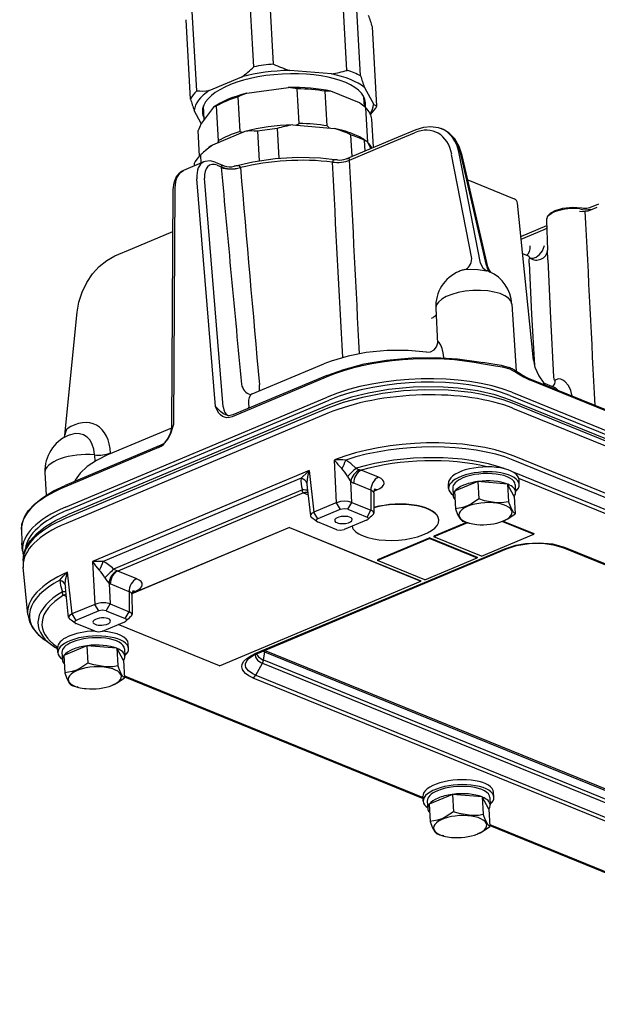
# Model space of a CAD drawing. Units: millimetres. Extents: x 14.9 to 81.6, y 2.8 to 76.2.
# Drawn here: x 18 to 28.6, y 41.6 to 59.7 of the extents above; entities that cross this region are included whole.
import ezdxf

# ---------------------------------------------------------------- set-up
doc = ezdxf.new("R2010")
doc.units = ezdxf.units.MM

msp = doc.modelspace()

# ---------------------------------------------------------------- linework, layer by layer
at = {"ltscale": 0.364742}
for p, q in [((22.282, 58.799), (22.199, 60.256)), ((22.645, 58.848), (22.563, 60.305)), ((23.993, 58.733), (23.911, 60.19)), ((21.233, 58.358), (21.151, 59.815)), ((21.119, 58.207), (21.037, 59.664)), ((24.542, 58.076), (24.46, 59.533))]:
    msp.add_line(p, q, dxfattribs=at)
at = {"ltscale": 0.364741}
msp.add_line((24.243, 58.632), (24.161, 60.088), dxfattribs=at)
at = {"ltscale": 0.161725}
msp.add_line((21.464, 58.362), (22.061, 58.613), dxfattribs=at)
at = {"ltscale": 0.192358}
for p, q in [((23.708, 58.667), (22.941, 58.732)), ((22.997, 57.731), (23.764, 57.666))]:
    msp.add_line(p, q, dxfattribs=at)
at = {"ltscale": 0.192341}
msp.add_line((22.153, 58.314), (22.916, 58.417), dxfattribs=at)
at = {"ltscale": 0.089722}
msp.add_line((24.313, 58.421), (24.483, 58.105), dxfattribs=at)
at = {"ltscale": 0.159574}
for p, q in [((22.03, 57.609), (21.994, 58.246)), ((21.633, 57.442), (21.597, 58.079))]:
    msp.add_line(p, q, dxfattribs=at)
at = {"ltscale": 0.159575}
for p, q in [((23.117, 57.756), (23.081, 58.394)), ((23.626, 57.713), (23.59, 58.35))]:
    msp.add_line(p, q, dxfattribs=at)
at = {"ltscale": 0.141436}
msp.add_line((24.223, 58.137), (23.699, 58.35), dxfattribs=at)
at = {"ltscale": 0.044671}
msp.add_line((24.312, 58.067), (24.302, 58.246), dxfattribs=at)
at = {"ltscale": 0.099123}
msp.add_line((21.544, 58.058), (21.306, 57.741), dxfattribs=at)
at = {"ltscale": 0.063053}
msp.add_line((21.371, 57.828), (21.357, 58.079), dxfattribs=at)
at = {"ltscale": 0.016509}
msp.add_line((24.483, 58.105), (24.542, 58.076), dxfattribs=at)
at = {"ltscale": 0.067984}
msp.add_line((21.318, 57.757), (21.189, 57.996), dxfattribs=at)
at = {"ltscale": 0.158701}
msp.add_line((24.373, 57.413), (24.337, 58.046), dxfattribs=at)
at = {"ltscale": 0.000841}
msp.add_line((24.426, 57.923), (24.429, 57.925), dxfattribs=at)
at = {"ltscale": 0.12927}
msp.add_line((24.479, 57.32), (24.45, 57.836), dxfattribs=at)
at = {"ltscale": 0.117362}
msp.add_line((21.284, 57.159), (21.258, 57.628), dxfattribs=at)
at = {"ltscale": 0.161726}
msp.add_line((22.117, 57.611), (21.521, 57.361), dxfattribs=at)
at = {"ltscale": 0.135585}
msp.add_line((22.348, 57.615), (22.379, 57.074), dxfattribs=at)
at = {"ltscale": 0.136504}
msp.add_line((22.712, 57.665), (22.743, 57.12), dxfattribs=at)
at = {"ltscale": 0.260676}
msp.add_line((23.975, 57.108), (24.937, 57.512), dxfattribs=at)
at = {"ltscale": 0.099306}
msp.add_line((24.06, 57.55), (24.082, 57.153), dxfattribs=at)
at = {"ltscale": 0.088483}
for p, q in [((24.908, 57.45), (25.235, 57.587)), ((19.728, 55.324), (20.055, 55.461))]:
    msp.add_line(p, q, dxfattribs=at)
at = {"ltscale": 0.088484}
msp.add_line((24.937, 57.512), (25.263, 57.649), dxfattribs=at)
at = {"ltscale": 0.002439}
msp.add_line((25.722, 57.665), (25.731, 57.662), dxfattribs=at)
at = {"ltscale": 0.011094}
msp.add_line((21.633, 57.442), (21.617, 57.401), dxfattribs=at)
at = {"ltscale": 0.235064}
msp.add_line((24.041, 57.086), (24.908, 57.45), dxfattribs=at)
at = {"ltscale": 0.048783}
msp.add_line((24.31, 57.448), (24.321, 57.253), dxfattribs=at)
at = {"ltscale": 0.003864}
msp.add_line((24.346, 57.437), (24.359, 57.428), dxfattribs=at)
at = {"ltscale": 0.033736}
msp.add_line((24.433, 57.301), (24.369, 57.42), dxfattribs=at)
at = {"ltscale": 0.036883}
msp.add_line((21.3, 57.175), (21.308, 57.027), dxfattribs=at)
at = {"ltscale": 0.02307}
msp.add_line((21.404, 57.271), (21.336, 57.208), dxfattribs=at)
at = {"ltscale": 0.487794}
msp.add_line((26.286, 55.275), (25.915, 57.191), dxfattribs=at)
for p, q in [((26.444, 55.195), (26.055, 57.207)), ((26.557, 55.149), (26.084, 57.195)), ((26.582, 55.126), (26.11, 57.172)), ((21.579, 52.557), (21.236, 56.744)), ((21.72, 52.554), (21.377, 56.751)), ((20.779, 52.194), (20.802, 56.547)), ((20.811, 52.235), (20.835, 56.576)), ((27.417, 53.41), (27.126, 56.293)), ((18.809, 52.032), (19.037, 54.294)), ((30.164, 51.922), (27.326, 53.077)), ((33.355, 50.601), (27.344, 53.047)), ((27.017, 52.823), (80.693, 30.983)), ((18.821, 50.712), (23.63, 52.732)), ((18.858, 50.654), (23.666, 52.674)), ((26.983, 52.763), (80.658, 30.923)), ((80.67, 30.837), (26.994, 52.677)), ((23.64, 52.528), (18.832, 50.507)), ((23.668, 52.59), (18.86, 50.569)), ((80.706, 30.778), (27.03, 52.619)), ((80.714, 30.685), (27.038, 52.526)), ((23.643, 52.435), (18.835, 50.414)), ((80.72, 29.737), (27.044, 51.577)), ((80.738, 29.807), (27.063, 51.647)), ((23.301, 51.384), (19.319, 49.711)), ((23.151, 51.242), (19.515, 49.714)), ((33.597, 48.686), (27.061, 51.345)), ((33.341, 48.72), (27.149, 51.24)), ((23.175, 51.029), (19.708, 49.572)), ((23.197, 50.972), (19.784, 49.538)), ((22.935, 50.335), (20.045, 49.121)), ((22.935, 50.34), (20.046, 49.126)), ((22.935, 50.34), (25.35, 49.357)), ((22.935, 50.335), (25.35, 49.353)), ((22.318, 48.027), (26.889, 49.948)), ((22.352, 48.026), (26.923, 49.947)), ((32.689, 48.04), (27.931, 49.976)), ((32.688, 48.059), (27.974, 49.977)), ((21.652, 47.798), (25.35, 49.353)), ((21.652, 47.798), (19.791, 48.556)), ((71.697, 28.055), (22.481, 48.081)), ((71.715, 28.018), (22.484, 48.05)), ((22.443, 47.845), (71.703, 27.801)), ((22.461, 47.906), (71.721, 27.862)), ((19.905, 47.612), (25.389, 45.38)), ((19.906, 47.592), (25.39, 45.361)), ((22.265, 47.578), (71.532, 27.532)), ((22.316, 47.627), (71.583, 27.58)), ((26.615, 44.882), (32.099, 42.65)), ((26.616, 44.862), (32.1, 42.631))]:
    msp.add_line(p, q)
at = {"ltscale": 0.101853}
msp.add_line((21.366, 57.052), (20.99, 56.894), dxfattribs=at)
at = {"ltscale": 0.011622}
msp.add_line((21.186, 57.024), (21.189, 56.977), dxfattribs=at)
at = {"ltscale": 0.043462}
msp.add_line((21.574, 57.047), (21.735, 56.981), dxfattribs=at)
at = {"ltscale": 0.019188}
msp.add_line((21.61, 56.99), (21.681, 56.961), dxfattribs=at)
at = {"ltscale": 0.002328}
msp.add_line((21.681, 56.961), (21.682, 56.951), dxfattribs=at)
at = {"ltscale": 0.000575}
msp.add_line((22.035, 56.95), (22.035, 56.947), dxfattribs=at)
at = {"ltscale": 0.229596}
msp.add_line((26.214, 56.722), (27.064, 56.375), dxfattribs=at)
at = {"ltscale": 0.044896}
msp.add_line((28.452, 56.215), (28.618, 56.284), dxfattribs=at)
at = {"ltscale": 0.032691}
msp.add_line((28.469, 56.171), (28.589, 56.222), dxfattribs=at)
at = {"ltscale": 0.128028}
msp.add_line((27.187, 55.683), (27.66, 55.882), dxfattribs=at)
at = {"ltscale": 0.139277}
msp.add_line((27.657, 55.985), (27.672, 55.428), dxfattribs=at)
at = {"ltscale": 0.201569}
msp.add_line((20.055, 55.461), (20.798, 55.773), dxfattribs=at)
at = {"ltscale": 0.114185}
msp.add_line((27.192, 55.635), (27.613, 55.812), dxfattribs=at)
at = {"ltscale": 0.020926}
msp.add_line((27.297, 55.332), (27.22, 55.364), dxfattribs=at)
at = {"ltscale": 0.043192}
msp.add_line((27.682, 55.255), (27.672, 55.428), dxfattribs=at)
at = {"ltscale": 0.001107}
msp.add_line((27.301, 55.331), (27.297, 55.332), dxfattribs=at)
at = {"ltscale": 0.309558}
msp.add_line((27.02, 54.442), (27.102, 53.207), dxfattribs=at)
at = {"ltscale": 0.161391}
msp.add_line((25.622, 54.363), (25.653, 53.719), dxfattribs=at)
at = {"ltscale": 0.056234}
msp.add_line((26.709, 53.332), (26.486, 53.365), dxfattribs=at)
at = {"ltscale": 0.356737}
msp.add_line((22.253, 52.79), (23.569, 53.343), dxfattribs=at)
at = {"ltscale": 0.000171}
msp.add_line((27.102, 53.207), (27.102, 53.206), dxfattribs=at)
at = {"ltscale": 0.468505}
for p, q in [((23.611, 53.098), (21.883, 52.372)), ((20.53, 51.804), (18.803, 51.078))]:
    msp.add_line(p, q, dxfattribs=at)
at = {"ltscale": 0.468506}
for p, q in [((23.625, 53.13), (21.897, 52.404)), ((20.544, 51.835), (18.817, 51.109))]:
    msp.add_line(p, q, dxfattribs=at)
at = {"ltscale": 0.00017}
msp.add_line((27.602, 52.992), (27.602, 52.992), dxfattribs=at)
at = {"ltscale": 0.04777}
msp.add_line((27.602, 52.992), (27.779, 52.92), dxfattribs=at)
at = {"ltscale": 0.009904}
msp.add_line((22.214, 52.783), (22.253, 52.79), dxfattribs=at)
at = {"ltscale": 0.01794}
msp.add_line((22.186, 52.617), (22.191, 52.546), dxfattribs=at)
at = {"ltscale": 0.31315}
msp.add_line((19.622, 51.685), (20.777, 52.17), dxfattribs=at)
at = {"ltscale": 0.029612}
msp.add_line((19.357, 51.671), (19.362, 51.552), dxfattribs=at)
at = {"ltscale": 0.002531}
msp.add_line((19.649, 51.706), (19.649, 51.696), dxfattribs=at)
at = {"ltscale": 0.196565}
msp.add_line((23.801, 50.792), (23.762, 51.577), dxfattribs=at)
at = {"ltscale": 0.192757}
msp.add_line((23.301, 51.384), (23.386, 50.618), dxfattribs=at)
at = {"ltscale": 0.017042}
msp.add_line((24.163, 51.424), (24.226, 51.398), dxfattribs=at)
at = {"ltscale": 0.085166}
for p, q in [((24.569, 51.262), (24.254, 51.39)), ((24.431, 51.024), (24.116, 51.152))]:
    msp.add_line(p, q, dxfattribs=at)
at = {"ltscale": 0.104832}
msp.add_line((18.447, 51.348), (18.467, 50.929), dxfattribs=at)
at = {"ltscale": 0.096493}
msp.add_line((24.081, 50.799), (24.061, 51.184), dxfattribs=at)
at = {"ltscale": 0.115814}
for p, q in [((26.394, 51.181), (25.967, 51.002)), ((19.218, 48.166), (18.791, 47.986)), ((25.928, 45.436), (25.501, 45.256))]:
    msp.add_line(p, q, dxfattribs=at)
at = {"ltscale": 0.079689}
for p, q in [((26.394, 51.181), (26.412, 50.863)), ((25.967, 51.002), (25.985, 50.683)), ((26.943, 51.134), (26.961, 50.816)), ((27.065, 50.908), (27.083, 50.59)), ((19.218, 48.166), (19.236, 47.848)), ((19.767, 48.119), (19.785, 47.801)), ((18.791, 47.986), (18.809, 47.668)), ((19.889, 47.893), (19.907, 47.575)), ((25.928, 45.436), (25.946, 45.118)), ((26.477, 45.389), (26.495, 45.071)), ((25.501, 45.256), (25.519, 44.938)), ((26.599, 45.163), (26.617, 44.845))]:
    msp.add_line(p, q, dxfattribs=at)
at = {"ltscale": 0.13775}
for p, q in [((26.943, 51.134), (26.394, 51.181)), ((26.477, 45.389), (25.928, 45.436))]:
    msp.add_line(p, q, dxfattribs=at)
at = {"ltscale": 0.022796}
for p, q in [((27.157, 51.128), (27.152, 51.219)), ((25.859, 51.055), (25.854, 51.146)), ((18.684, 48.04), (18.679, 48.131)), ((19.982, 48.113), (19.977, 48.204))]:
    msp.add_line(p, q, dxfattribs=at)
at = {"ltscale": 0.132061}
msp.add_line((23.262, 51.075), (23.32, 50.55), dxfattribs=at)
at = {"ltscale": 0.091939}
for p, q in [((24.431, 51.024), (24.432, 50.656)), ((19.993, 49.159), (19.994, 48.791))]:
    msp.add_line(p, q, dxfattribs=at)
at = {"ltscale": 0.01489}
for p, q in [((24.487, 51.005), (24.542, 51.028)), ((20.103, 49.163), (20.048, 49.14))]:
    msp.add_line(p, q, dxfattribs=at)
at = {"ltscale": 0.034188}
for p, q in [((25.934, 51.059), (25.942, 50.923)), ((18.759, 48.044), (18.766, 47.907)), ((25.468, 45.314), (25.476, 45.177))]:
    msp.add_line(p, q, dxfattribs=at)
at = {"ltscale": 0.064251}
for p, q in [((27.065, 50.908), (26.943, 51.134)), ((19.889, 47.893), (19.767, 48.119)), ((26.599, 45.163), (26.477, 45.389))]:
    msp.add_line(p, q, dxfattribs=at)
at = {"ltscale": 0.034184}
for p, q in [((27.082, 51.124), (27.09, 50.987)), ((19.907, 48.109), (19.914, 47.972)), ((26.616, 45.379), (26.624, 45.242))]:
    msp.add_line(p, q, dxfattribs=at)
at = {"ltscale": 0.021693}
msp.add_line((23.197, 50.972), (23.277, 50.939), dxfattribs=at)
at = {"ltscale": 0.092568}
msp.add_line((24.483, 50.974), (24.484, 50.603), dxfattribs=at)
at = {"ltscale": 0.106175}
for p, q in [((23.777, 50.782), (23.386, 50.618)), ((19.36, 48.926), (18.969, 48.762)), ((19.435, 48.804), (19.044, 48.639))]:
    msp.add_line(p, q, dxfattribs=at)
at = {"ltscale": 0.106174}
msp.add_line((23.852, 50.66), (23.46, 50.495), dxfattribs=at)
at = {"ltscale": 0.035871}
msp.add_line((23.875, 50.669), (23.801, 50.792), dxfattribs=at)
at = {"ltscale": 0.006167}
msp.add_line((23.875, 50.669), (23.852, 50.66), dxfattribs=at)
at = {"ltscale": 0.036315}
for p, q in [((24.01, 50.672), (24.081, 50.799)), ((24.361, 50.529), (24.432, 50.656)), ((19.922, 48.664), (19.994, 48.791))]:
    msp.add_line(p, q, dxfattribs=at)
at = {"ltscale": 0.094796}
for p, q in [((24.01, 50.672), (24.361, 50.529)), ((24.081, 50.799), (24.432, 50.656)), ((19.367, 48.431), (19.016, 48.574))]:
    msp.add_line(p, q, dxfattribs=at)
at = {"ltscale": 0.035915}
for p, q in [((23.46, 50.495), (23.386, 50.618)), ((19.435, 48.804), (19.36, 48.926))]:
    msp.add_line(p, q, dxfattribs=at)
at = {"ltscale": 0.112052}
msp.add_line((24.354, 50.473), (23.941, 50.3), dxfattribs=at)
at = {"ltscale": 0.001139}
for p, q in [((25.678, 50.481), (25.679, 50.476)), ((22.935, 50.34), (22.935, 50.335))]:
    msp.add_line(p, q, dxfattribs=at)
at = {"ltscale": 0.001705}
for p, q in [((26.851, 50.451), (26.858, 50.454)), ((19.676, 47.436), (19.682, 47.439)), ((26.386, 44.706), (26.392, 44.709))]:
    msp.add_line(p, q, dxfattribs=at)
at = {"ltscale": 0.151151}
msp.add_line((26.861, 50.455), (27.421, 50.227), dxfattribs=at)
at = {"ltscale": 0.057308}
msp.add_line((18.017, 50.299), (18.023, 50.07), dxfattribs=at)
at = {"ltscale": 0.094832}
for p, q in [((23.805, 50.296), (23.454, 50.439)), ((19.642, 48.934), (19.994, 48.791)), ((19.571, 48.807), (19.922, 48.664))]:
    msp.add_line(p, q, dxfattribs=at)
at = {"ltscale": 0.162881}
msp.add_line((26.188, 50.431), (25.588, 50.178), dxfattribs=at)
at = {"ltscale": 0.167198}
msp.add_line((26.205, 50.426), (25.588, 50.167), dxfattribs=at)
at = {"ltscale": 0.006737}
for p, q in [((26.239, 50.417), (26.213, 50.424)), ((19.064, 47.402), (19.037, 47.409)), ((25.773, 44.672), (25.747, 44.679))]:
    msp.add_line(p, q, dxfattribs=at)
at = {"ltscale": 0.155075}
msp.add_line((26.848, 50.45), (27.422, 50.216), dxfattribs=at)
at = {"ltscale": 0.260775}
for p, q in [((25.514, 50.147), (24.552, 49.743)), ((25.514, 50.136), (24.553, 49.732)), ((26.46, 49.812), (27.422, 50.216)), ((25.425, 49.377), (26.386, 49.781))]:
    msp.add_line(p, q, dxfattribs=at)
at = {"ltscale": 0.002849}
for p, q in [((25.514, 50.147), (25.514, 50.136)), ((24.552, 49.743), (24.553, 49.732))]:
    msp.add_line(p, q, dxfattribs=at)
at = {"ltscale": 0.235417}
msp.add_line((25.514, 50.147), (26.386, 49.792), dxfattribs=at)
at = {"ltscale": 0.235418}
for p, q in [((25.514, 50.136), (26.386, 49.781)), ((26.46, 49.812), (25.588, 50.167)), ((25.425, 49.377), (24.553, 49.732))]:
    msp.add_line(p, q, dxfattribs=at)
at = {"ltscale": 0.00285}
for p, q in [((25.588, 50.178), (25.588, 50.167)), ((27.421, 50.227), (27.422, 50.216)), ((26.386, 49.792), (26.386, 49.781))]:
    msp.add_line(p, q, dxfattribs=at)
at = {"ltscale": 0.034512}
msp.add_line((18.036, 49.909), (18.024, 50.047), dxfattribs=at)
at = {"ltscale": 0.02361}
msp.add_line((18.044, 49.731), (18.046, 49.637), dxfattribs=at)
at = {"ltscale": 0.217445}
msp.add_line((18.13, 48.74), (18.047, 49.606), dxfattribs=at)
at = {"ltscale": 0.196433}
msp.add_line((19.319, 49.711), (19.36, 48.926), dxfattribs=at)
at = {"ltscale": 0.19255}
msp.add_line((18.945, 48.752), (18.859, 49.517), dxfattribs=at)
at = {"ltscale": 0.093631}
for p, q in [((20.131, 49.396), (19.784, 49.538)), ((19.993, 49.159), (19.646, 49.3))]:
    msp.add_line(p, q, dxfattribs=at)
at = {"ltscale": 0.137993}
msp.add_line((18.882, 48.686), (18.821, 49.234), dxfattribs=at)
at = {"ltscale": 0.094465}
msp.add_line((19.623, 49.311), (19.642, 48.934), dxfattribs=at)
at = {"ltscale": 0.00114}
msp.add_line((25.35, 49.357), (25.35, 49.353), dxfattribs=at)
at = {"ltscale": 0.01331}
msp.add_line((18.79, 49.094), (18.839, 49.074), dxfattribs=at)
at = {"ltscale": 0.092569}
msp.add_line((20.045, 49.108), (20.046, 48.738), dxfattribs=at)
at = {"ltscale": 0.036316}
msp.add_line((19.571, 48.807), (19.642, 48.934), dxfattribs=at)
at = {"ltscale": 0.035953}
msp.add_line((19.021, 48.629), (18.945, 48.752), dxfattribs=at)
at = {"ltscale": 0.006113}
msp.add_line((19.044, 48.639), (19.021, 48.629), dxfattribs=at)
at = {"ltscale": 0.112051}
msp.add_line((19.503, 48.434), (19.916, 48.608), dxfattribs=at)
at = {"ltscale": 0.043209}
msp.add_line((18.576, 48.176), (18.436, 48.277), dxfattribs=at)
at = {"ltscale": 0.137751}
msp.add_line((19.767, 48.119), (19.218, 48.166), dxfattribs=at)
at = {"ltscale": 0.036449}
msp.add_line((22.461, 47.906), (22.484, 48.05), dxfattribs=at)
at = {"ltscale": 0.063007}
msp.add_line((22.316, 47.627), (22.44, 47.847), dxfattribs=at)
at = {"ltscale": 0.000842}
msp.add_line((22.44, 47.847), (22.443, 47.845), dxfattribs=at)
at = {"ltscale": 0.000697}
msp.add_line((22.458, 47.907), (22.461, 47.906), dxfattribs=at)
at = {"ltscale": 0.022797}
for p, q in [((25.393, 45.31), (25.388, 45.401)), ((26.691, 45.383), (26.686, 45.474))]:
    msp.add_line(p, q, dxfattribs=at)
for points in [[(25.263, 57.649), (25.401, 57.692), (25.534, 57.704), (25.667, 57.684), (25.722, 57.665)], [(26.11, 57.172), (26.054, 57.336), (25.972, 57.474), (25.877, 57.574), (25.766, 57.646), (25.731, 57.662)], [(21.574, 57.047), (21.482, 57.069), (21.387, 57.059), (21.366, 57.052)], [(21.681, 56.961), (21.684, 56.975), (21.687, 56.98), (21.696, 56.986), (21.702, 56.988), (21.716, 56.987), (21.735, 56.981)], [(21.922, 56.971), (22.263, 57.053), (22.672, 57.113), (23.092, 57.137), (23.506, 57.125), (23.816, 57.089)], [(22.035, 56.95), (22.026, 56.967), (22.019, 56.972), (22.004, 56.978), (21.955, 56.979), (21.922, 56.971)], [(23.816, 57.089), (23.761, 57.089), (23.742, 57.08), (23.734, 57.073), (23.725, 57.048)], [(23.975, 57.108), (24.006, 57.117), (24.021, 57.115), (24.031, 57.11), (24.039, 57.098), (24.041, 57.086)], [(20.802, 56.547), (20.817, 56.67), (20.856, 56.77), (20.918, 56.848), (20.99, 56.894)], [(27.819, 56.162), (27.728, 56.111), (27.676, 56.055), (27.657, 55.994), (27.657, 55.985)], [(27.819, 56.162), (27.955, 56.203), (28.139, 56.223), (28.305, 56.21), (28.336, 56.204)], [(27.356, 55.286), (27.41, 55.286), (27.467, 55.305), (27.529, 55.351), (27.58, 55.417), (27.621, 55.517)], [(19.037, 54.294), (19.07, 54.479), (19.129, 54.662), (19.213, 54.835), (19.318, 54.994), (19.442, 55.131), (19.58, 55.243), (19.728, 55.324)], [(27.336, 55.19), (27.34, 55.255), (27.347, 55.277), (27.356, 55.286)], [(27.336, 55.19), (27.381, 54.254), (27.435, 53.315)], [(27.682, 55.255), (27.728, 54.18), (27.782, 53.102)], [(26.156, 55.074), (26.266, 55.083), (26.396, 55.078), (26.558, 55.053)], [(26.638, 55.02), (26.603, 55.07), (26.582, 55.126)], [(25.452, 53.557), (25.528, 53.563), (25.592, 53.598), (25.638, 53.656), (25.653, 53.712), (25.653, 53.719)], [(25.772, 53.457), (25.76, 53.545), (25.739, 53.626), (25.714, 53.689), (25.686, 53.733), (25.672, 53.745), (25.666, 53.747), (25.662, 53.747), (25.659, 53.746), (25.655, 53.74), (25.653, 53.734), (25.653, 53.719)], [(25.452, 53.557), (25.116, 53.587), (24.729, 53.586), (24.344, 53.549), (24.015, 53.486), (23.703, 53.395), (23.569, 53.343)], [(23.625, 53.13), (23.932, 53.241), (24.311, 53.341), (24.719, 53.412), (25.186, 53.456), (25.612, 53.462), (26.025, 53.437), (26.413, 53.38), (26.486, 53.365)], [(27.417, 53.41), (27.445, 53.282), (27.515, 53.126), (27.605, 52.987)], [(26.99, 53.245), (26.846, 53.285), (26.72, 53.303), (26.502, 53.336)], [(26.976, 53.273), (26.833, 53.314), (26.709, 53.332)], [(26.99, 53.245), (27.112, 53.18), (27.232, 53.105), (27.344, 53.047)], [(27.326, 53.077), (27.209, 53.138), (27.055, 53.234), (27.043, 53.24)], [(27.782, 53.102), (27.79, 53.059), (27.797, 53.047), (27.804, 53.042), (27.813, 53.042), (27.82, 53.046)], [(27.919, 53.063), (27.879, 53.068), (27.825, 53.05)], [(28.128, 52.75), (28.103, 52.853), (28.058, 52.946), (27.996, 53.019), (27.959, 53.046), (27.919, 53.063)], [(27.03, 52.619), (26.858, 52.681), (26.675, 52.734), (26.477, 52.779), (26.271, 52.814), (25.85, 52.857), (25.417, 52.865), (25.031, 52.845), (24.648, 52.8), (24.276, 52.728), (23.921, 52.631), (23.64, 52.528)], [(26.994, 52.677), (26.712, 52.773), (26.387, 52.847), (26.037, 52.896), (25.666, 52.919), (25.209, 52.913), (24.753, 52.87), (24.386, 52.807), (24.078, 52.732), (23.799, 52.641), (23.668, 52.59)], [(21.883, 52.372), (21.835, 52.357), (21.789, 52.354), (21.745, 52.361), (21.705, 52.378), (21.67, 52.404), (21.641, 52.436), (21.603, 52.502), (21.579, 52.557)], [(21.8, 52.392), (21.726, 52.426), (21.679, 52.464), (21.579, 52.557)], [(21.897, 52.404), (21.826, 52.389), (21.8, 52.392)], [(18.851, 52.151), (18.823, 52.089), (18.809, 52.032)], [(20.53, 51.804), (20.578, 51.829), (20.623, 51.864), (20.703, 51.957), (20.76, 52.066), (20.798, 52.183), (20.811, 52.235)], [(20.544, 51.835), (20.641, 51.889), (20.704, 51.969), (20.75, 52.072), (20.768, 52.126)], [(19.622, 51.685), (19.394, 51.571), (19.223, 51.456), (19.094, 51.334), (19.001, 51.206), (18.987, 51.18)], [(24.163, 51.424), (24.065, 51.516), (23.971, 51.576)], [(23.151, 51.242), (23.267, 51.356), (23.301, 51.384)], [(23.259, 51.155), (23.272, 51.27), (23.301, 51.384)], [(24.002, 51.273), (24.053, 51.193), (24.061, 51.184)], [(18.017, 50.299), (18.025, 50.399), (18.069, 50.529), (18.138, 50.641), (18.252, 50.767), (18.4, 50.885), (18.606, 51.01), (18.817, 51.109)], [(23.189, 50.976), (23.181, 50.982), (23.174, 50.999), (23.175, 51.029)], [(24.483, 50.974), (24.496, 51.03), (24.51, 51.049)], [(24.081, 50.799), (24.017, 50.815), (23.946, 50.82), (23.871, 50.813), (23.801, 50.792)], [(26.412, 50.863), (26.281, 50.773), (26.203, 50.733), (26.123, 50.706), (25.985, 50.683)], [(26.7, 50.798), (26.517, 50.83), (26.412, 50.863)], [(26.7, 50.798), (26.871, 50.802), (26.961, 50.816)], [(27.083, 50.59), (27.047, 50.626), (27.002, 50.709), (26.961, 50.816)], [(24.01, 50.672), (23.944, 50.682), (23.875, 50.669)], [(24.484, 50.603), (24.482, 50.615), (24.465, 50.637), (24.432, 50.656)], [(25.985, 50.683), (26.024, 50.579), (26.07, 50.495), (26.107, 50.457)], [(18.044, 49.731), (18.058, 49.859), (18.101, 49.977), (18.174, 50.095), (18.297, 50.229), (18.454, 50.353), (18.643, 50.466), (18.86, 50.569)], [(18.832, 50.507), (18.565, 50.378), (18.443, 50.303), (18.335, 50.224), (18.244, 50.143), (18.168, 50.058), (18.099, 49.952), (18.057, 49.842), (18.044, 49.731)], [(23.386, 50.618), (23.343, 50.593), (23.329, 50.579), (23.321, 50.56), (23.32, 50.55)], [(23.46, 50.495), (23.44, 50.483), (23.434, 50.477), (23.429, 50.466), (23.432, 50.455), (23.44, 50.446)], [(24.376, 50.487), (24.384, 50.497), (24.385, 50.502), (24.383, 50.512), (24.378, 50.519), (24.361, 50.529)], [(26.858, 50.454), (26.948, 50.497), (27.083, 50.59)], [(23.805, 50.296), (23.872, 50.286), (23.941, 50.3)], [(26.889, 49.948), (27.091, 50.013), (27.272, 50.045), (27.524, 50.058), (27.767, 50.035), (27.877, 50.01), (27.974, 49.977)], [(26.923, 49.947), (27.104, 50.006), (27.338, 50.043), (27.581, 50.047), (27.784, 50.02), (27.931, 49.976)], [(19.319, 49.711), (19.376, 49.631), (19.445, 49.552)], [(19.708, 49.572), (19.764, 49.548), (19.776, 49.541)], [(18.721, 49.37), (18.783, 49.445), (18.859, 49.517)], [(18.721, 49.37), (18.731, 49.274), (18.768, 49.157)], [(18.819, 49.283), (18.826, 49.377), (18.859, 49.517)], [(19.545, 49.411), (19.581, 49.356), (19.623, 49.311)], [(18.778, 49.108), (18.773, 49.116), (18.769, 49.133), (18.768, 49.157)], [(20.045, 49.108), (20.058, 49.165), (20.071, 49.184)], [(19.642, 48.934), (19.564, 48.952), (19.475, 48.953), (19.415, 48.943), (19.36, 48.926)], [(18.13, 48.74), (18.162, 48.606), (18.223, 48.49), (18.325, 48.37), (18.436, 48.277)], [(18.945, 48.752), (18.896, 48.721), (18.884, 48.702), (18.882, 48.686)], [(19.571, 48.807), (19.505, 48.817), (19.435, 48.804)], [(19.938, 48.622), (19.945, 48.632), (19.947, 48.637), (19.945, 48.647), (19.94, 48.653), (19.922, 48.664)], [(20.046, 48.738), (20.043, 48.75), (20.026, 48.772), (19.994, 48.791)], [(19.021, 48.629), (19.002, 48.618), (18.996, 48.611), (18.991, 48.601), (18.994, 48.589), (19.002, 48.581)], [(19.367, 48.431), (19.433, 48.421), (19.503, 48.434)], [(22.265, 47.578), (22.191, 47.614), (22.131, 47.655), (22.097, 47.69), (22.073, 47.727), (22.061, 47.778), (22.07, 47.83), (22.101, 47.883), (22.154, 47.934), (22.227, 47.983), (22.318, 48.027)], [(22.316, 47.627), (22.264, 47.651), (22.184, 47.705), (22.138, 47.768), (22.13, 47.802), (22.132, 47.836), (22.154, 47.886), (22.196, 47.935)], [(22.196, 47.935), (22.273, 47.988), (22.352, 48.026)], [(22.309, 48.007), (22.313, 47.954), (22.349, 47.903), (22.412, 47.86), (22.44, 47.847)], [(22.334, 48.018), (22.345, 47.99), (22.367, 47.962), (22.438, 47.916), (22.458, 47.907)], [(19.236, 47.848), (19.106, 47.758), (19.027, 47.718), (18.948, 47.691), (18.809, 47.668)], [(19.524, 47.783), (19.342, 47.815), (19.236, 47.848)], [(19.524, 47.783), (19.696, 47.787), (19.785, 47.801)], [(19.907, 47.575), (19.872, 47.61), (19.826, 47.693), (19.785, 47.801)], [(18.809, 47.668), (18.849, 47.564), (18.894, 47.479), (18.931, 47.442)], [(19.682, 47.439), (19.773, 47.482), (19.907, 47.575)], [(25.946, 45.118), (25.815, 45.028), (25.737, 44.988), (25.657, 44.96), (25.519, 44.938)], [(26.234, 45.053), (26.051, 45.084), (25.946, 45.118)], [(26.234, 45.053), (26.405, 45.057), (26.495, 45.071)], [(26.617, 44.845), (26.581, 44.88), (26.536, 44.963), (26.495, 45.071)], [(25.519, 44.938), (25.559, 44.834), (25.604, 44.749), (25.641, 44.712)], [(26.392, 44.709), (26.482, 44.752), (26.617, 44.845)]]:
    msp.add_lwpolyline(points)
for centre, radius, start, end in [((20.417, 58.315), 4.222, 16.7642, 19.7782), ((20.675, 60.481), 2.327, 306.5655, 313.6858), ((23.695, 61.091), 2.477, 244.9204, 252.2764), ((23.411, 60.591), 1.947, 278.7676, 287.4037), ((28.286, 59.85), 4.222, 196.7642, 199.7782), ((22.725, 56.484), 1.942, 79.4375, 84.3514), ((21.328, 59.551), 1.197, 265.4216, 276.5167), ((22.928, 56.261), 2.194, 110.678, 115.2083), ((23.645, 57.535), 0.818, 86.2519, 93.895), ((25.162, 59.425), 4.222, 196.7642, 199.7782), ((21.662, 57.846), 0.242, 105.557, 119.2187), ((23.059, 56.56), 1.96, 49.3124, 53.5792), ((23.429, 56.769), 2.334, 155.4145, 158.4291), ((23.294, 55.807), 1.947, 98.7676, 107.4037), ((22.133, 59.852), 2.315, 293.3426, 295.1448), ((25.017, 59.336), 2.137, 229.4087, 231.0691), ((22.402, 59.615), 2.041, 259.4976, 261.1402), ((22.253, 56.423), 1.197, 85.4216, 96.5167), ((23.01, 55.307), 2.477, 64.9204, 72.2764), ((22.853, 55.558), 2.241, 126.4723, 132.5924), ((24.294, 57.344), 0.106, 52.421, 81.669), ((24.262, 57.294), 0.165, 49.46, 54.005), ((23.242, 55.12), 2.828, 132.3906, 133.398), ((21.843, 57.245), 0.285, 247.9147, 286.121), ((-6559.157, -294.962), 6592.287, 3.02967, 3.060893), ((23.862, 57.379), 0.294, 261.1342, 292.7793), ((-8614.393, -386.193), 8649.8, 2.913953, 2.937541), ((1334.259, 177.772), 1318.125, 185.259172, 185.433014), ((1250.96, 162.5), 1233.45, 184.909111, 185.095043), ((27.027, 56.283), 0.1, 5.7573, 67.8585), ((28.377, 56.394), 0.194, 257.6257, 292.728), ((-2847.003, -89.473), 2879.057, 2.828123, 2.899184), ((27.561, 55.956), 0.154, 290.1406, 310.7744), ((27.58, 55.43), 0.0921, 353.695, 359.2224), ((27.243, 55.203), 0.14, 36.5519, 67.4399), ((26.322, 54.396), 0.7, 112.7918, 182.681), ((26.311, 54.423), 0.671, 109.3709, 112.8817), ((26.322, 54.396), 0.7, 3.78, 65.5807), ((26.727, 52.667), 0.655, 61.1599, 67.7147), ((26.169, 51.93), 1.784, 34.9915, 36.3487), ((27.761, 52.941), 0.0173, 291.8049, 304.2076), ((27.687, 52.703), 0.236, 40.8116, 66.9125), ((20.55, 52.195), 0.228, 342.3401, 359.7627), ((19.146, 51.381), 0.7, 112.7956, 182.6822), ((18.639, 52.048), 0.171, 339.8385, 354.591), ((19.146, 51.381), 0.7, 109.4267, 112.7944), ((23.847, 48.837), 2.742, 87.4131, 91.7747), ((24.803, 52.335), 1.287, 216.0459, 225.4123), ((22.975, 51.932), 1.058, 330.9067, 340.3102), ((25.564, 49.777), 2.163, 130.3804, 136.2414), ((24.273, 51.506), 0.118, 246.6283, 260.6354), ((24.207, 51.371), 0.237, 231.8432, 247.2782), ((23.795, 51.138), 0.537, 178.2274, 186.7392), ((23.226, 51.042), 0.0764, 241.1642, 247.7258), ((19.769, 45.472), 6.183, 53.5722, 54.6646), ((24.327, 50.543), 0.0748, 291.215, 311.175), ((27.437, 47.213), 4.482, 131.5682, 133.0691), ((26.577, 51.767), 1.392, 250.2589, 254.8437), ((23.476, 50.496), 0.0616, 234.2014, 248.6777), ((18.489, 49.948), 0.455, 184.9237, 195.7451), ((19.48, 46.14), 3.575, 89.4306, 92.5729), ((28.665, 40.376), 12.838, 134.246, 135.2687), ((19.808, 49.597), 0.0644, 240.0285, 247.7403), ((19.287, 49.287), 0.468, 180.502, 186.4958), ((19.723, 49.489), 0.204, 240.4093, 247.7336), ((18.876, 49.179), 0.121, 215.5674, 224.5836), ((15.094, 43.287), 6.58, 53.5661, 54.5877), ((22.998, 45.348), 4.482, 131.5682, 133.0691), ((19.038, 48.631), 0.0613, 234.2309, 248.689), ((19.889, 48.678), 0.0748, 291.215, 311.175), ((19.309, 49.192), 1.252, 234.2054, 239.861), ((22.626, 48.421), 0.397, 243.1113, 248.9898), ((22.318, 47.917), 0.14, 329.8383, 355.7773), ((19.401, 48.752), 1.392, 250.2589, 254.8437), ((26.111, 46.022), 1.392, 250.2589, 254.8437)]:
    msp.add_arc(centre, radius, start, end)
for centre, major_axis, ratio, start_param, end_param in [((22.831, 58.142), (1.747, 0.099), 0.410513, 1.654175, 1.867262), ((22.836, 58.051), (1.498, 0.085), 0.410513, 6.283145, 9.424737), ((22.836, 58.051), (1.647, 0.093), 0.410513, 1.483928, 2.037508), ((22.836, 58.051), (1.647, 0.093), 0.410513, 0.436731, 0.99031), ((22.831, 58.142), (1.747, 0.099), 0.410513, 0.606977, 0.820064), ((22.851, 57.778), (1.548, 0.087), 0.410513, 0.968209, 1.50603), ((22.831, 58.142), (1.747, 0.099), 0.410513, 2.701372, 2.914459), ((22.836, 58.051), (1.647, 0.093), 0.410513, 2.531126, 3.084705), ((22.851, 57.778), (1.548, 0.087), 0.410513, 2.015406, 2.553228), ((22.854, 57.732), (1.597, 0.09), 0.410513, 2.116139, 2.452494), ((22.854, 57.732), (1.597, 0.09), 0.410513, 1.068942, 1.405297), ((22.836, 58.051), (1.498, 0.085), 0.410513, 6.155096, 6.283145), ((22.836, 58.051), (1.647, 0.093), 0.410513, 5.979617, 6.226298), ((22.831, 58.142), (1.747, 0.099), 0.410513, 5.842965, 6.056052), ((22.836, 58.051), (1.498, 0.085), 0.410513, 3.141552, 3.324435), ((22.854, 57.732), (1.597, 0.09), 0.410513, 0.021744, 0.358099), ((22.892, 57.049), (-1.647, -0.093), 0.410513, 4.625521, 5.179101), ((22.89, 57.095), (1.597, 0.09), 0.410513, 1.068942, 1.405297), ((25.265, 56.774), (-0.363, -0.824), 0.678363, 2.367496, 3.763759), ((22.89, 57.095), (1.597, 0.09), 0.410513, 2.116139, 2.452494), ((22.898, 56.958), (-1.747, -0.099), 0.410513, 4.795767, 5.008854), ((22.892, 57.049), (-1.647, -0.093), 0.410513, 3.831514, 4.131903), ((22.898, 56.958), (-1.747, -0.099), 0.410513, 3.74857, 3.961657), ((22.892, 57.049), (-1.647, -0.093), 0.410513, 3.608582, 3.831514), ((25.332, 56.744), (-0.401, -0.916), 0.679495, 2.36561, 3.159329), ((25.367, 56.73), (-0.351, -0.936), 0.698824, 2.328636, 3.122356), ((22.892, 57.049), (-1.647, -0.093), 0.410513, 5.672718, 5.816185), ((22.89, 57.095), (1.597, 0.09), 0.410513, 0.1918, 0.351989), ((22.898, 56.958), (-1.747, -0.099), 0.410513, 5.842965, 6.056052), ((21.573, 56.596), (0.214, -0.452), 0.57887, 3.116304, 4.123969), ((21.646, 56.632), (0.175, -0.36), 0.574175, 2.573559, 4.118176), ((22.939, 56.232), (2.049, 0.116), 0.410513, 1.153731, 2.003957), ((23.84, 57.175), (0.3, 0.015), 0.438269, 4.297702, 5.427854), ((21.17, 56.427), (0.172, -0.47), 0.613198, 3.169901, 4.177565), ((21.902, 57.068), (0.299, 0.022), 0.467982, 3.849293, 5.137859), ((21.903, 57.059), (0.299, 0.027), 0.449523, 3.840198, 5.129702), ((28.107, 56.008), (0.451, 0.025), 0.410513, 1.18746, 3.129804), ((28.336, 56.274), (0.198, -0.029), 0.491521, 4.422938, 5.523612), ((28.334, 56.231), (0.2, 0.01), 0.437822, 4.33979, 5.428133), ((27.155, 55.6), (-0.116, 0.277), 0.596809, 3.27057, 4.149144), ((27.473, 55.44), (0.199, -0.021), 0.953045, 4.189251, 6.2833), ((26.085, 55.364), (0.049, -0.296), 0.671391, 0.113261, 1.156605), ((26.66, 55.334), (-0.076, -0.29), 0.745942, 5.39576, 6.162465), ((26.085, 54.501), (-0.244, -0.553), 0.678437, 3.559636, 3.709598), ((26.773, 55.288), (-0.143, -0.264), 0.622681, 5.56234, 6.249204), ((26.684, 54.63), (0.263, -0.408), 0.516457, 2.4652, 2.628253), ((26.321, 54.402), (-0.699, -0.039), 0.410513, 3.145614, 6.27926), ((25.344, 54.273), (0.3, 0.013), 0.431485, 5.432023, 5.937529), ((25.22, 52.443), (2.395, 0.135), 0.410513, 0.9828, 2.284317), ((25.241, 52.077), (-2.397, -0.135), 0.410513, 3.855113, 5.425909), ((25.243, 52.033), (-2.348, -0.132), 0.410513, 3.855113, 5.425909), ((27.307, 53.03), (0.0188, 0.0463), 0.689419, 5.341091, 6.283088), ((27.65, 53.086), (0.117, -0.162), 0.766767, 0.022202, 0.850766), ((28.28, 52.952), (0.538, 0.03), 0.410513, 2.552745, 2.569717), ((22.276, 53.077), (-0.061, -0.294), 0.747902, 5.237098, 6.28318), ((22.276, 53.077), (0.076, -0.29), 0.286008, 0.575581, 1.083045), ((22.389, 52.522), (0.145, -0.264), 0.549654, 3.084555, 4.065927), ((25.258, 51.778), (2.403, 0.136), 0.410513, 0.713512, 2.284325), ((21.941, 52.661), (0.113, 0.278), 0.689419, 2.225679, 3.074813), ((21.989, 52.642), (0.116, -0.277), 0.596809, 0.909443, 0.981371), ((19.01, 51.441), (-0.349, -0.79), 0.678437, 2.18827, 3.968813), ((18.909, 51.486), (-0.244, -0.553), 0.678437, 2.18827, 3.709684), ((25.307, 50.91), (-2.37, -0.134), 0.410513, 3.855105, 5.398897), ((25.31, 50.848), (-2.341, -0.132), 0.410513, 3.855105, 5.298242), ((19.146, 51.387), (-0.699, -0.039), 0.410513, 4.382574, 6.279327), ((19.447, 51.795), (0.3, 0.01), 0.425351, 4.392345, 5.435682), ((25.318, 50.712), (-2.191, -0.124), 0.410513, 3.895665, 5.24413), ((25.319, 50.685), (-2.12, -0.12), 0.410513, 4.064385, 5.215705), ((23.898, 51.01), (0.13, -0.462), 0.40404, 2.058882, 2.530387), ((24.209, 51.24), (-0.122, -0.158), 0.563506, 3.967588, 5.451106), ((24.264, 51.208), (-0.075, -0.185), 0.689419, 3.744115, 5.280005), ((26.503, 51.182), (0.649, 0.037), 0.410513, 0.000078, 3.141671), ((26.508, 51.091), (0.649, 0.037), 0.410513, 0.000078, 3.141671), ((23.576, 50.93), (0.346, -0.465), 0.541754, 3.654837, 4.128568), ((23.063, 51.152), (0.198, -0.025), 0.542266, 0.253453, 1.182851), ((24.579, 51.079), (-0.075, -0.185), 0.689419, 3.744115, 5.280005), ((24.273, 51.137), (0.4, 0.023), 0.410018, 5.426641, 6.996219), ((26.508, 51.091), (-0.574, -0.032), 0.410513, 5.425909, 6.283264), ((26.508, 51.091), (-0.574, -0.032), 0.410513, 3.1415, 5.425909), ((26.516, 50.955), (-0.574, -0.032), 0.410513, 4.909584, 5.425909), ((26.516, 50.955), (-0.574, -0.032), 0.410513, 3.86186, 4.895954), ((20.412, 50.423), (2.395, 0.135), 0.410513, 2.284317, 3.129768), ((23.088, 50.939), (0.191, 0.058), 0.363053, 0.226464, 0.987631), ((24.283, 50.955), (0.2, 0.022), 0.404867, 6.239629, 6.974808), ((24.552, 50.846), (-0.077, 0.184), 0.596809, 5.74612, 6.071112), ((26.508, 51.091), (0.649, 0.037), 0.410513, 3.141671, 3.626722), ((26.516, 50.955), (-0.574, -0.032), 0.410513, 5.961508, 6.283157), ((26.516, 50.955), (-0.574, -0.032), 0.410513, 5.425909, 5.942392), ((26.516, 50.955), (-0.574, -0.032), 0.410513, 3.141671, 3.847464), ((26.508, 51.091), (0.649, 0.037), 0.410513, 5.798057, 6.283264), ((23.207, 50.79), (0.075, 0.185), 0.689419, 0.073378, 0.602522), ((26.516, 50.955), (-0.574, -0.032), 0.410513, 6.283157, 6.604869), ((26.516, 50.955), (-0.574, -0.032), 0.410513, 2.815024, 3.141671), ((20.433, 50.056), (-2.397, -0.135), 0.410513, 5.425909, 6.295015), ((20.435, 50.012), (-2.348, -0.132), 0.410513, 5.425909, 6.207332), ((25.35, 50.142), (-2.341, -0.132), 0.410513, 5.412257, 5.425918), ((24.88, 50.436), (-0.799, -0.045), 0.410513, 3.141671, 5.207809), ((24.88, 50.431), (-0.799, -0.045), 0.410513, 3.141671, 5.208164), ((26.536, 50.591), (-0.489, -0.028), 0.410513, 2.24726, 7.17754), ((23.513, 50.562), (0.193, 0.01), 0.417471, 3.166493, 3.630944), ((23.929, 50.475), (-0.162, -0.009), 0.410513, 3.141509, 6.283102), ((23.929, 50.475), (-0.162, -0.009), 0.410513, 6.283102, 8.067502), ((23.929, 50.475), (-0.162, -0.009), 0.410513, 1.784317, 3.141509), ((24.88, 50.431), (-0.799, -0.045), 0.410513, 0.713521, 3.141671), ((24.289, 50.593), (0.195, 0.012), 0.414359, 5.791961, 6.258462), ((20.449, 49.757), (2.403, 0.136), 0.410513, 2.284308, 3.125909), ((24.88, 50.431), (-0.799, -0.045), 0.410513, 0.079873, 0.713521), ((26.536, 50.591), (-0.489, -0.028), 0.410513, 0.894355, 1.213521), ((26.536, 50.591), (-0.489, -0.028), 0.410513, 1.213521, 2.24726), ((20.425, 50.194), (-2.401, -0.136), 0.410513, 6.271374, 6.294976), ((26.884, 50.039), (0.0387, -0.0922), 0.596809, 5.746105, 6.283002), ((27.969, 50.068), (-0.0377, -0.0926), 0.689419, 6.283115, 6.885708), ((20.449, 49.757), (2.403, 0.136), 0.410513, 3.125909, 3.15707), ((19.428, 49.624), (-0.087, -0.18), 0.246114, 1.280799, 2.2102), ((19.48, 49.155), (0.149, -0.448), 0.341877, 2.060727, 2.534615), ((19.568, 49.246), (0.317, -0.477), 0.55018, 1.915985, 2.390458), ((20.502, 48.828), (-2.341, -0.132), 0.410513, 5.553576, 6.750216), ((20.498, 48.889), (-2.37, -0.134), 0.410513, 5.452922, 6.298906), ((18.621, 49.274), (0.2, -0.011), 0.575502, 0.173263, 1.076911), ((19.771, 49.367), (-0.098, -0.174), 0.639442, 3.829027, 5.365153), ((19.794, 49.355), (-0.075, -0.185), 0.689419, 3.744115, 5.280005), ((20.141, 49.214), (-0.075, -0.185), 0.689419, 3.744115, 5.280005), ((19.834, 49.272), (0.4, 0.023), 0.410018, 5.426641, 6.996219), ((20.51, 48.691), (-2.191, -0.124), 0.410513, 5.607689, 6.750211), ((20.511, 48.665), (-2.12, -0.12), 0.410513, 5.636114, 6.787438), ((18.663, 49.058), (0.186, 0.074), 0.356849, 0.326902, 0.836525), ((18.8, 48.912), (0.075, 0.185), 0.689419, 0.290109, 0.602522), ((19.845, 49.09), (0.2, 0.022), 0.404867, 6.239629, 6.974808), ((20.114, 48.981), (-0.077, 0.184), 0.596809, 5.74612, 6.071112), ((19.056, 48.695), (0.174, 0.007), 0.444255, 3.172702, 3.668034), ((20.542, 48.122), (-2.341, -0.132), 0.410513, 5.425901, 5.439562), ((19.491, 48.61), (-0.162, -0.009), 0.410513, 3.141509, 6.283102), ((19.85, 48.728), (0.195, 0.012), 0.414359, 5.791961, 6.258462), ((19.491, 48.61), (-0.162, -0.009), 0.410513, 6.283102, 8.067502), ((19.491, 48.61), (-0.162, -0.009), 0.410513, 1.784317, 3.141509), ((19.328, 48.167), (0.649, 0.037), 0.410513, 1.505092, 3.141671), ((19.333, 48.076), (0.649, 0.037), 0.410513, 0.000078, 3.141671), ((19.333, 48.076), (-0.574, -0.032), 0.410513, 3.1415, 5.425909), ((19.328, 48.167), (0.649, 0.037), 0.410513, 0.000078, 1.280262), ((19.333, 48.076), (-0.574, -0.032), 0.410513, 5.425909, 6.283264), ((19.34, 47.94), (-0.574, -0.032), 0.410513, 4.909584, 5.425909), ((19.34, 47.94), (-0.574, -0.032), 0.410513, 3.86186, 4.895954), ((19.34, 47.94), (-0.574, -0.032), 0.410513, 3.141671, 3.847464), ((19.333, 48.076), (0.649, 0.037), 0.410513, 5.798057, 6.283264), ((19.333, 48.076), (0.649, 0.037), 0.410513, 3.141671, 3.626722), ((19.34, 47.94), (-0.574, -0.032), 0.410513, 5.961508, 6.283157), ((19.34, 47.94), (-0.574, -0.032), 0.410513, 5.425909, 5.942392), ((19.34, 47.94), (-0.574, -0.032), 0.410513, 2.815024, 3.141671), ((22.313, 48.119), (0.0387, -0.0922), 0.596809, 5.74612, 6.28307), ((22.447, 48.041), (0.0188, 0.0463), 0.689419, 5.175285, 5.901307), ((19.34, 47.94), (-0.574, -0.032), 0.410513, 6.283157, 6.604869), ((19.361, 47.576), (-0.489, -0.028), 0.410513, 2.24726, 7.17754), ((22.387, 47.888), (0.0377, 0.0926), 0.689419, 4.529513, 5.175285), ((22.26, 47.669), (0.0377, 0.0926), 0.689419, 3.744115, 4.529513), ((19.361, 47.576), (-0.489, -0.028), 0.410513, 0.894355, 1.213521), ((19.361, 47.576), (-0.489, -0.028), 0.410513, 1.213521, 2.24726), ((26.037, 45.437), (0.649, 0.037), 0.410513, 0.000078, 3.141671), ((26.042, 45.346), (0.649, 0.037), 0.410513, 0.000078, 3.141671), ((26.042, 45.346), (-0.574, -0.032), 0.410513, 3.1415, 5.425909), ((26.042, 45.346), (-0.574, -0.032), 0.410513, 5.425909, 6.283264), ((26.05, 45.21), (-0.574, -0.032), 0.410513, 4.909584, 5.425909), ((26.05, 45.21), (-0.574, -0.032), 0.410513, 3.86186, 4.895954), ((26.042, 45.346), (0.649, 0.037), 0.410513, 3.141671, 3.626722), ((26.05, 45.21), (-0.574, -0.032), 0.410513, 5.961508, 6.283157), ((26.05, 45.21), (-0.574, -0.032), 0.410513, 5.425909, 5.942392), ((26.05, 45.21), (-0.574, -0.032), 0.410513, 3.141671, 3.847464), ((26.05, 45.21), (-0.574, -0.032), 0.410513, 2.815024, 3.141671), ((26.042, 45.346), (0.649, 0.037), 0.410513, 5.798057, 6.283264), ((26.05, 45.21), (-0.574, -0.032), 0.410513, 6.283157, 6.604869), ((26.07, 44.845), (-0.489, -0.028), 0.410513, 2.24726, 7.17754), ((26.07, 44.845), (-0.489, -0.028), 0.410513, 0.894355, 1.213521), ((26.07, 44.845), (-0.489, -0.028), 0.410513, 1.213521, 2.24726)]:
    msp.add_ellipse(centre, major_axis=major_axis, ratio=ratio, start_param=start_param, end_param=end_param)

doc.saveas('drawing.dxf')
